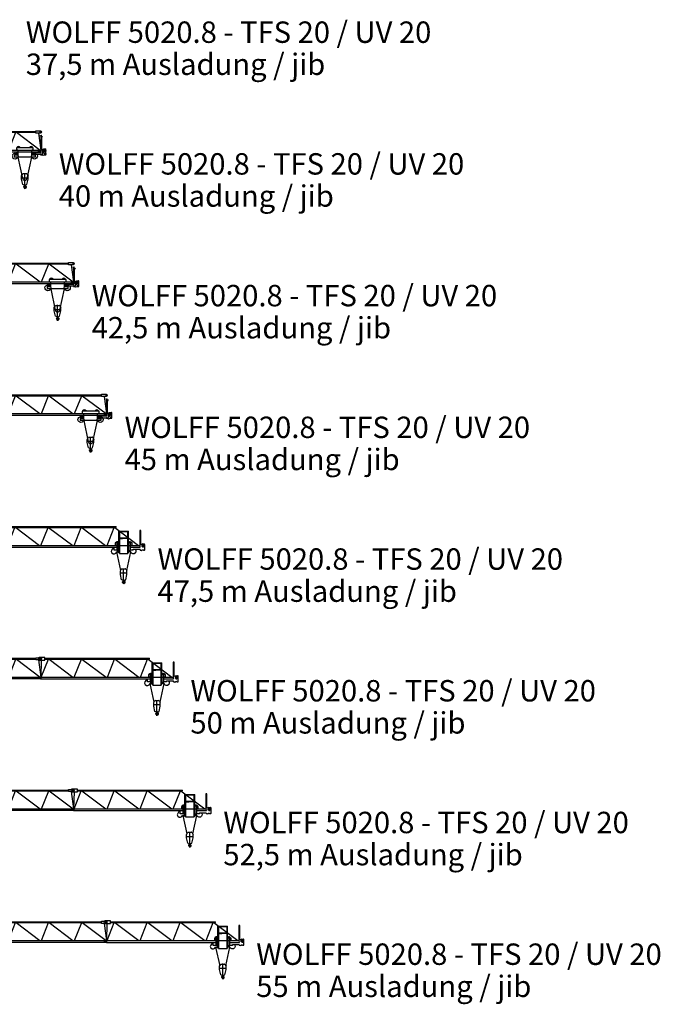
# Model space of a CAD drawing. Extents: x 395 to 228303, y -546 to 200555.
# Drawn here: x 179652 to 228303, y -546 to 74206 of the extents above; entities that cross this region are included whole.
import ezdxf

# ---------------------------------------------------------------- set-up
doc = ezdxf.new("R2010")
doc.units = 0
doc.styles.add('ARIAL', font='arial.ttf')

# ---------------------------------------------------------------- blocks, each defined once
blk = doc.blocks.new('Laufkatze_5020_8')
for p, q in [((-1767, -248), (-1674, -248)), ((140, -294), (233, -325)), ((264, -325), (372, -294))]:
    blk.add_line(p, q)
for points in [[(62, 1147), (108, 1147)], [(77, 1163), (77, 1178)], [(77, 1147), (77, 1163)], [(77, 1132), (77, 1163)], [(77, 1132), (77, 1134), (77, 1136), (77, 1137), (77, 1139), (77, 1140), (77, 1141), (77, 1142), (77, 1142), (77, 1142), (77, 1141), (77, 1141), (77, 1140), (77, 1139), (77, 1138), (77, 1137), (77, 1137), (77, 1137), (77, 1138), (77, 1139), (77, 1140), (77, 1142), (77, 1144), (77, 1145), (77, 1147)], [(77, 1132), (77, 1147)], [(77, 1147), (93, 1147)], [(77, 1147), (93, 1147)], [(77, 1132), (93, 1132)], [(77, 1132), (93, 1132)], [(93, 1147), (93, 1163)], [(93, 1163), (108, 1163)], [(93, 1147), (93, 1163)], [(93, 1132), (93, 1147)], [(108, 1147), (93, 1147), (93, 1132)], [(93, 1147), (93, 1132)], [(93, 1132), (108, 1132)], [(93, 1132), (108, 1132)], [(108, 465), (108, 1194), (140, 1194)], [(108, 1147), (108, 1163)], [(108, 1132), (108, 1147)], [(108, 1132), (108, 1147)], [(140, 1008), (124, 977)], [(124, 78), (124, 977)], [(140, 1039), (140, 1194)], [(140, 1101), (202, 1101)], [(140, 1039), (155, 1039)], [(155, 1039), (140, 1039), (140, 1008)], [(202, 1101), (202, 1085), (155, 1085), (155, 1054)], [(155, 1085), (155, 1101)], [(155, 1054), (155, 1070)], [(155, 1039), (171, 1008)], [(171, 977), (171, 1008)], [(171, 78), (171, 977)], [(202, 1085), (202, 1101)], [(-1659, 78), (-1659, -325), (-1922, -325)], [(-1659, 248), (-1767, 248), (-1767, 78)], [(-1767, 78), (-1659, 78)], [(-1659, 264), (-1659, 248)], [(-1659, 264), (-1535, 264)], [(-1535, 264), (-1442, 264)], [(-1442, 264), (-1132, 264)], [(-1132, 264), (-806, 264)], [(-806, 264), (-713, 264)], [(-713, 264), (-589, 264)], [(-589, 248), (-589, 264)], [(-480, 78), (-480, 248), (-589, 248)], [(-325, -325), (-589, -325), (-589, 78)], [(-589, 78), (-480, 78)], [(-93, 16), (-93, -31), (-77, -31)], [(-93, 16), (-77, 16)], [(-62, 62), (-77, 62), (-77, 47)], [(-77, -46), (-77, 47)], [(-62, 62), (93, 62)], [(-33, 0), (33, 0)], [(0, -33), (0, 33)], [(93, 78), (217, 78)], [(93, 78), (93, 62)], [(108, 465), (124, 465)], [(108, 465), (124, 465)], [(171, 155), (171, 171)], [(171, 93), (325, 155)], [(233, 62), (233, 78), (217, 78)], [(233, -186), (233, 62)], [(233, 16), (496, 16)], [(325, 155), (434, 155)], [(357, -108), (357, 140)], [(481, 109), (465, 140), (434, 155)], [(481, -201), (481, 109)], [(-1659, -325), (-1922, -325), (-1922, -434), (-325, -434), (-325, -325)], [(-1860, -325), (-1860, -139)], [(-1845, -325), (-1845, -139), (-1860, -139)], [(-1721, -124), (-1767, -124), (-1767, -248)], [(-1721, -108), (-1705, -108)], [(-1721, -124), (-1721, -108)], [(-1705, -108), (-1659, -108)], [(-1674, -248), (-1674, -310), (-1659, -310)], [(-1648, -462), (-1302, -2077)], [(-946, -2077), (-600, -462)], [(-589, -155), (-543, -155), (-543, -108), (-589, -108)], [(-589, -155), (-543, -155)], [(-527, -217), (-527, -77)], [(-527, -77), (-480, -77)], [(-527, -217), (-527, -233), (-512, -248)], [(-512, -248), (186, -248)], [(-480, -93), (-480, -77)], [(-480, -93), (-480, -108), (-465, -108)], [(-465, -108), (93, -108)], [(-77, -46), (-77, -62), (-62, -77)], [(-62, -77), (93, -77)], [(16, -248), (77, -261), (77, -294), (140, -294)], [(31, -248), (77, -248)], [(93, -108), (108, -108), (108, -77), (93, -77)], [(108, -248), (93, -248)], [(93, -248), (108, -248)], [(186, -248), (233, -233), (233, -186)], [(233, -108), (325, -139)], [(233, -325), (264, -325)], [(372, -186), (357, -155), (325, -139)], [(372, -186), (372, -294), (388, -294)], [(388, -294), (465, -294)], [(403, -294), (465, -294)], [(450, -294), (419, -294)], [(465, -294), (481, -294), (481, -279)], [(465, -294), (481, -294), (481, -279)], [(481, -201), (481, -186)], [(481, -201), (481, -186)], [(481, -201), (481, -186)], [(481, -264), (496, -264), (496, -201), (481, -201)], [(481, -294), (481, -264)], [(481, -279), (481, -264)], [(-1380, -1891), (-1287, -1736)], [(-1380, -2139), (-1380, -1891)], [(-1147, -2589), (-1271, -2542), (-1380, -2139)], [(-1333, -2031), (-915, -2031)], [(-1302, -2062), (-1256, -2155), (-1178, -2217), (-1070, -2217), (-992, -2155), (-946, -2062)], [(-1271, -1721), (-1287, -1736)], [(-1271, -1721), (-1132, -1721)], [(-1132, -2884), (-1132, -1690)], [(-1132, -1721), (-977, -1721)], [(-1116, -2589), (-977, -2542), (-868, -2139)], [(-961, -1736), (-977, -1721)], [(-961, -1736), (-868, -1891)], [(-868, -2139), (-868, -1891)], [(-1225, -2728), (-977, -2728)], [(-1163, -2744), (-1178, -2698), (-1209, -2698)], [(-1194, -2744), (-1209, -2698)], [(-1194, -2744), (-1178, -2806), (-1116, -2837)], [(-1163, -2604), (-1178, -2698), (-1178, -2682), (-1147, -2635)], [(-1178, -2698), (-1178, -2682)], [(-1163, -2620), (-1163, -2604)], [(-1147, -2635), (-1147, -2620), (-1163, -2604)], [(-1163, -2744), (-1147, -2760), (-1116, -2775), (-1101, -2760), (-1085, -2728), (-1101, -2713)], [(-1147, -2604), (-1147, -2589)], [(-1147, -2589), (-1132, -2589)], [(-1147, -2635), (-1147, -2651)], [(-1147, -2635), (-1101, -2713)], [(-1147, -2651), (-1147, -2635)], [(-1147, -2651), (-1147, -2635)], [(-1132, -2589), (-1116, -2589)], [(-1116, -2837), (-1023, -2806), (-1008, -2713), (-1070, -2651)], [(-1101, -2589), (-1070, -2651)]]:
    blk.add_lwpolyline(points)
for centre, radius in [((357, 16), 109), ((-1860, -388), 225), ((-388, -388), 225)]:
    blk.add_circle(centre, radius)
for centre, start, end in [((-1597, 194), 28.24918, 158.36546), ((-1597, 194), 232.12227, 245.07988), ((-651, 194), 21.63454, 151.75082), ((-651, 194), 294.92012, 307.87773)]:
    blk.add_arc(centre, 147, start, end)
blk = doc.blocks.new('AL_4_5020_8')
for p, q in [((-31, 0), (31, 0)), ((0, 31), (0, -31)), ((10015, 0), (10077, 0)), ((10046, 31), (10046, -31)), ((-16, -1457), (46, -1457)), ((16, -1426), (15, -1488)), ((10015, -1457), (10077, -1457)), ((10046, -1426), (10046, -1488))]:
    blk.add_line(p, q)
for points in [[(-16, 93), (-78, 62), (-108, 0), (-78, -77), (-16, -109)], [(-16, 93), (403, 93), (403, -109), (-16, -109)], [(403, 31), (9721, 31)], [(3674, 31), (3845, 31)], [(131, -1395), (163, -109)], [(140, -1395), (679, -31)], [(403, -31), (9721, -31)], [(736, -31), (2550, -1395)], [(2651, -1395), (3190, -31)], [(3232, -31), (5046, -1395)], [(5163, -1395), (5702, -31)], [(5744, -31), (7557, -1395)], [(7671, -1395), (8217, -31)], [(8255, -31), (10069, -1395)], [(9919, -93), (10098, -1395)], [(93, -1411), (-46, -1411), (-46, -1504), (93, -1504)], [(93, -1535), (93, -1395)], [(93, -1395), (10139, -1395)], [(10139, -1535), (93, -1535), (93, -1395)], [(10139, -1535), (10139, -1395)]]:
    blk.add_lwpolyline(points)
blk.add_lwpolyline([(10077, -93), (9721, -93), (9721, 78), (10077, 78), (10124, 62), (10155, 0), (10124, -62)], close=True)
blk = doc.blocks.new('W_5020_8_40m_TFS20_UV20')
for name, p in [('AL_4_5020_8', (31151, 5691)), ('Laufkatze_5020_8', (41166, 4238))]:
    blk.add_blockref(name, p)
blk = doc.blocks.new('W_5020_8_42_5m_TFS20_UV20')
for name, p in [('AL_4_5020_8', (33639, 5691)), ('Laufkatze_5020_8', (43655, 4238))]:
    blk.add_blockref(name, p)
blk = doc.blocks.new('W_5020_8_45m_TFS20_UV20')
for name, p in [('AL_4_5020_8', (36143, 5691)), ('Laufkatze_5020_8', (46159, 4238))]:
    blk.add_blockref(name, p)
blk = doc.blocks.new('AL_5_5020_8')
for p, q in [((31, 0), (-31, 0)), ((0, 31), (0, -31)), ((8542, -310), (9287, -310)), ((-31, -1457), (31, -1457)), ((0, -1426), (0, -1488)), ((9287, -837), (8542, -837)), ((10176, -1535), (10170, -1395)), ((77, -1535), (8387, -1535)), ((8372, -1891), (8542, -1891)), ((9457, -1891), (9287, -1891)), ((9441, -1535), (10176, -1535)), ((10170, -1752), (10186, -1752))]:
    blk.add_line(p, q)
for points in [[(-31, 93), (-93, 62), (-124, 0), (-93, -77), (-31, -109)], [(-31, -109), (388, -109), (388, 93), (-31, 93)], [(388, 31), (8356, 31)], [(8356, -31), (8356, 31)], [(115, -1395), (148, -109)], [(124, -1395), (663, -31)], [(388, -31), (8356, -31)], [(721, -31), (2534, -1395)], [(2636, -1395), (3175, -31)], [(3216, -31), (5047, -1395)], [(5147, -1395), (5686, -31)], [(5728, -31), (7542, -1395)], [(7659, -1395), (8198, -31)], [(8240, -31), (10053, -1395)], [(8542, -1969), (8542, -310)], [(8589, -2000), (8589, -310), (8589, -1969), (8542, -1969)], [(8542, -341), (9287, -341)], [(9287, -1969), (9240, -1969), (9240, -310), (9240, -2000)], [(9287, -1969), (9287, -310)], [(10372, -1287), (10217, -1357), (10217, -264), (10139, -264), (10139, -977)], [(77, -1504), (-62, -1504), (-62, -1411), (77, -1411)], [(77, -1395), (10170, -1395), (10170, -977), (10139, -977)], [(77, -1535), (77, -1395)], [(8387, -1209), (8279, -1209), (8279, -1380)], [(8279, -1380), (8387, -1380)], [(8387, -1178), (8387, -1783), (8511, -1783)], [(8387, -1178), (8511, -1178)], [(8511, -1783), (8511, -1178)], [(8542, -868), (8837, -868)], [(8589, -868), (8573, -868)], [(8589, -837), (8589, -822)], [(8589, -837), (8589, -822)], [(8589, -1147), (8589, -1132)], [(8589, -1147), (8589, -1132)], [(8589, -1147), (8589, -1132)], [(8589, -1395), (9240, -1395)], [(9287, -868), (8837, -868)], [(9318, -1178), (9441, -1178)], [(9318, -1783), (9441, -1783), (9441, -1178)], [(9318, -1783), (9318, -1178)], [(9550, -1380), (9550, -1209), (9441, -1209)], [(9441, -1380), (9550, -1380)], [(10263, -1442), (10527, -1442)], [(10372, -1287), (10480, -1287)], [(10403, -1566), (10403, -1302)], [(10527, -1349), (10511, -1302), (10480, -1287)], [(10527, -1736), (10527, -1349)], [(8170, -1628), (8062, -1659), (8000, -1752), (7969, -1860), (8015, -1953), (8108, -2031), (8217, -2031), (8310, -1984), (8372, -1891)], [(8170, -1628), (8170, -1581)], [(8186, -1767), (8186, -1581), (8170, -1581)], [(8387, -1767), (8186, -1767)], [(8376, -1891), (8682, -3306)], [(8589, -1891), (8589, -1876)], [(8589, -2000), (8589, -1891)], [(8589, -1891), (8589, -2000)], [(8589, -2000), (9240, -2000)], [(9147, -3307), (9452, -1891)], [(9240, -1891), (9240, -1876)], [(9240, -2000), (9240, -1891)], [(9240, -1891), (9240, -2000)], [(9643, -1767), (9441, -1767)], [(9777, -1690), (9829, -1752), (9845, -1860), (9814, -1953), (9721, -2031), (9612, -2031), (9504, -1984), (9457, -1891)], [(9643, -1690), (10170, -1690)], [(9643, -1767), (9643, -1690)], [(10170, -1752), (10170, -1690)], [(10186, -1752), (10263, -1767)], [(10279, -1783), (10263, -1767)], [(10279, -1783), (10294, -1783)], [(10310, -1767), (10294, -1783)], [(10387, -1721), (10310, -1767)], [(10387, -1721), (10403, -1721)], [(10403, -1721), (10403, -1736), (10418, -1752), (10434, -1752)], [(10434, -1752), (10511, -1752)], [(10511, -1752), (10527, -1736)], [(8666, -3333), (8759, -3178)], [(8666, -3597), (8666, -3333)], [(8899, -4046), (8759, -4000), (8666, -3597)], [(8697, -3488), (9131, -3488)], [(8775, -3178), (8759, -3178)], [(8775, -3178), (8914, -3178)], [(8914, -4325), (8914, -3147)], [(8914, -3178), (9054, -3178)], [(8914, -3488), (8914, -3473)], [(8930, -4046), (9070, -4000), (9162, -3597)], [(9070, -3178), (9054, -3178)], [(9070, -3178), (9162, -3333)], [(9162, -3597), (9162, -3333)], [(8822, -4186), (9054, -4186)], [(8883, -4201), (8852, -4155), (8852, -4139), (8837, -4139), (8837, -4155)], [(8837, -4201), (8837, -4155)], [(8837, -4201), (8868, -4263), (8930, -4294)], [(8852, -4155), (8868, -4062)], [(8852, -4155), (8868, -4155)], [(8883, -4093), (8899, -4077), (8883, -4062), (8868, -4062)], [(8868, -4155), (8868, -4139), (8883, -4093)], [(8883, -4062), (8883, -4046)], [(8883, -4077), (8883, -4062)], [(8883, -4093), (8899, -4093)], [(8883, -4201), (8899, -4217), (8945, -4217), (8945, -4155)], [(8899, -4046), (8914, -4046)], [(8899, -4077), (8945, -4155)], [(8899, -4108), (8899, -4093)], [(8899, -4108), (8899, -4093)], [(8914, -4046), (8930, -4046)], [(8930, -4294), (9007, -4248), (9023, -4170), (8976, -4093)], [(8945, -4046), (8976, -4093)]]:
    blk.add_lwpolyline(points)
for points in [[(8945, -3488), (8930, -3473), (8914, -3457), (8899, -3473), (8883, -3488), (8899, -3504), (8914, -3519), (8930, -3504)], [(8930, -3984), (8899, -3984), (8899, -4015), (8930, -4015)]]:
    blk.add_lwpolyline(points, close=True)
blk.add_circle((10403, -1442), 86.6)
for centre, radius, start, end in [((8449, -1269), 153, 52.63785, 157.12146), ((9379, -1270), 154, 23.35494, 127.07708)]:
    blk.add_arc(centre, radius, start, end)
blk = doc.blocks.new('W_5020_8_47_5m_TFS20_UV20')
blk.add_blockref('AL_5_5020_8', (38632, 5691))
blk = doc.blocks.new('W_5020_8_50m_TFS20_UV20')
for name, p in [('AL_4_5020_8', (31151, 5691)), ('AL_5_5020_8', (41166, 5691))]:
    blk.add_blockref(name, p)
blk = doc.blocks.new('W_5020_8_52_5m_TFS20_UV20')
for name, p in [('AL_4_5020_8', (33639, 5691)), ('AL_5_5020_8', (43655, 5691))]:
    blk.add_blockref(name, p)
blk = doc.blocks.new('W_5020_8_55m_TFS20_UV20')
for name, p in [('AL_4_5020_8', (36143, 5691)), ('AL_5_5020_8', (46159, 5691))]:
    blk.add_blockref(name, p)

msp = doc.modelspace()

# ---------------------------------------------------------------- block references
at = {"color": 7}
for name, p in [('W_5020_8_40m_TFS20_UV20', (140000, 60000)), ('W_5020_8_42_5m_TFS20_UV20', (140000, 50000)), ('W_5020_8_45m_TFS20_UV20', (140000, 40000)), ('W_5020_8_47_5m_TFS20_UV20', (140000, 30000)), ('W_5020_8_50m_TFS20_UV20', (140000, 20000)), ('W_5020_8_52_5m_TFS20_UV20', (140000, 10000)), ('W_5020_8_55m_TFS20_UV20', (140000, 0))]:
    msp.add_blockref(name, p, dxfattribs=at)

# ---------------------------------------------------------------- texts
at = {"color": 7, "linetype": 'Continuous', "style": 'ARIAL'}
for s, p in [('WOLFF 5020.8 - TFS 20 / UV 20', (180119, 72446)), ('37,5 m Ausladung / jib', (180119, 70009)), ('WOLFF 5020.8 - TFS 20 / UV 20', (182619, 62446)), ('40 m Ausladung / jib', (182619, 60008)), ('WOLFF 5020.8 - TFS 20 / UV 20', (185119, 52446)), ('42,5 m Ausladung / jib', (185119, 50008)), ('WOLFF 5020.8 - TFS 20 / UV 20', (187619, 42446)), ('45 m Ausladung / jib', (187619, 40008)), ('WOLFF 5020.8 - TFS 20 / UV 20', (190119, 32446)), ('47,5 m Ausladung / jib', (190119, 30008)), ('WOLFF 5020.8 - TFS 20 / UV 20', (192619, 22446)), ('50 m Ausladung / jib', (192619, 20009)), ('WOLFF 5020.8 - TFS 20 / UV 20', (195119, 12446)), ('52,5 m Ausladung / jib', (195119, 10008)), ('WOLFF 5020.8 - TFS 20 / UV 20', (197619, 2446)), ('55 m Ausladung / jib', (197619, 8))]:
    msp.add_text(s, height=1625, dxfattribs=at).set_placement(p)

doc.saveas('drawing.dxf')
